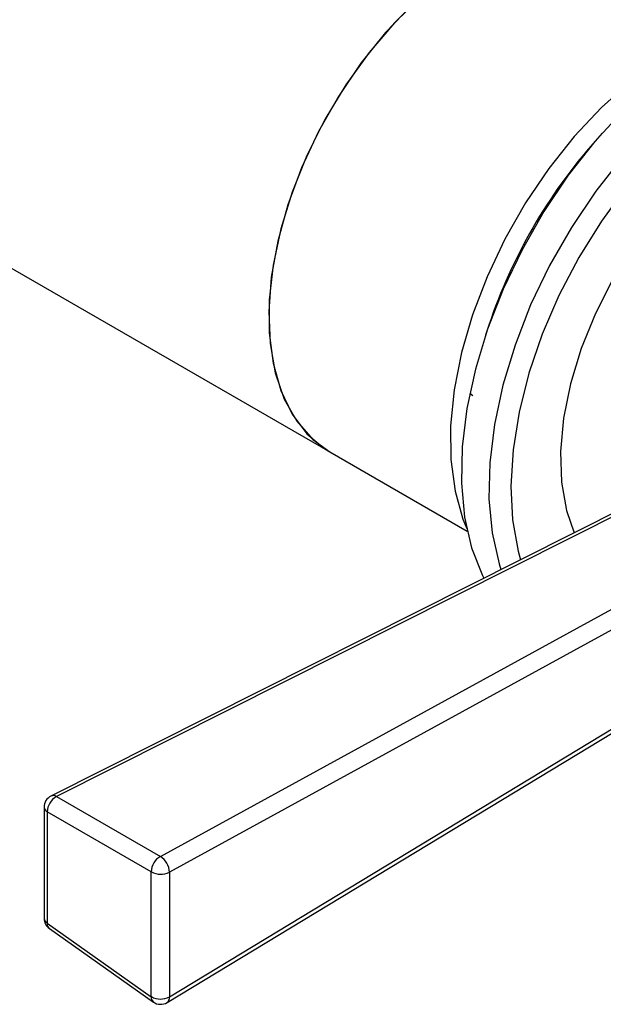
# Model space of a CAD drawing. Units: millimetres. Extents: x 3 to 5497, y 5 to 5495.
# Drawn here: x 1167 to 1204, y 3643 to 3706 of the extents above; entities that cross this region are included whole.
import ezdxf

# ---------------------------------------------------------------- set-up
doc = ezdxf.new("R2010")
doc.units = ezdxf.units.MM

msp = doc.modelspace()

# ---------------------------------------------------------------- linework, layer by layer
at = {"color": 7, "linetype": 'Continuous', "lineweight": 25}
for p, q in [((1149.788, 3699.697), (1186.558, 3678.471)), ((1204.045, 3698.968), (1203.594, 3698.459)), ((1196.766, 3686.631), (1196.551, 3685.986)), ((1195.748, 3682.08), (1195.536, 3682.225)), ((1186.558, 3678.471), (1195.381, 3673.377)), ((1211.338, 3677.865), (1168.642, 3656.352)), ((1211.682, 3677.828), (1168.986, 3656.315)), ((1175.666, 3652.469), (1216.952, 3675.112)), ((1217.534, 3674.108), (1176.248, 3651.466)), ((1176.097, 3643.08), (1217.383, 3668.105)), ((1176.248, 3643.438), (1217.534, 3668.463)), ((1168.986, 3656.315), (1175.666, 3652.469)), ((1168.202, 3655.638), (1168.202, 3648.485)), ((1175.087, 3651.483), (1168.407, 3655.329)), ((1168.407, 3655.329), (1168.407, 3648.176)), ((1175.087, 3643.455), (1175.087, 3651.483)), ((1176.248, 3651.466), (1176.248, 3643.438)), ((1168.407, 3648.176), (1175.087, 3643.455)), ((1168.54, 3647.831), (1175.22, 3643.111))]:
    msp.add_line(p, q, dxfattribs=at)
at = {"color": 7, "linetype": 'Continuous', "lineweight": 25, "flags": 128}
for points in [[(1191.833, 3707.214), (1190.135, 3705.433), (1188.548, 3703.456), (1187.101, 3701.32), (1185.821, 3699.065), (1184.732, 3696.733), (1183.853, 3694.367), (1183.202, 3692.012), (1182.79, 3689.711), (1182.625, 3687.507), (1182.711, 3685.441), (1183.045, 3683.552), (1183.621, 3681.875), (1184.43, 3680.441), (1185.454, 3679.276), (1186.558, 3678.471)], [(1192.432, 3707.772), (1190.705, 3706.065), (1189.076, 3704.151), (1187.578, 3702.065), (1186.238, 3699.847), (1185.081, 3697.536), (1184.128, 3695.177), (1183.398, 3692.813), (1182.903, 3690.488), (1182.653, 3688.246), (1182.653, 3686.129), (1182.903, 3684.175), (1183.398, 3682.422), (1184.128, 3680.902), (1185.081, 3679.642), (1186.238, 3678.668), (1186.558, 3678.471)], [(1214.211, 3706.232), (1213.311, 3706.093), (1211.475, 3705.579), (1209.593, 3704.757), (1207.697, 3703.642), (1205.82, 3702.251), (1203.993, 3700.609), (1202.248, 3698.745), (1200.615, 3696.689), (1199.122, 3694.477), (1197.795, 3692.148), (1196.655, 3689.74), (1195.723, 3687.295), (1195.014, 3684.855), (1194.541, 3682.462), (1194.312, 3680.156), (1194.33, 3677.977), (1194.596, 3675.962), (1195.104, 3674.146), (1195.344, 3673.551)], [(1215.237, 3706.532), (1213.284, 3705.892), (1211.294, 3704.944), (1209.297, 3703.702), (1207.326, 3702.187), (1205.411, 3700.423), (1203.583, 3698.436), (1201.871, 3696.259), (1200.301, 3693.926), (1198.898, 3691.473), (1197.685, 3688.94), (1196.68, 3686.365), (1195.899, 3683.791), (1195.355, 3681.257), (1195.057, 3678.803), (1195.008, 3676.469), (1195.21, 3674.29), (1195.66, 3672.302), (1196.35, 3670.535), (1196.438, 3670.358)], [(1224.684, 3696.174), (1224.077, 3697.434), (1223.164, 3698.638), (1222.043, 3699.55), (1220.737, 3700.15), (1219.275, 3700.425), (1217.686, 3700.37), (1216.006, 3699.986), (1214.27, 3699.281), (1212.515, 3698.27), (1210.779, 3696.974), (1209.098, 3695.422), (1207.508, 3693.646), (1206.044, 3691.684), (1204.735, 3689.578), (1203.612, 3687.373), (1202.696, 3685.115), (1202.008, 3682.854), (1201.562, 3680.636), (1201.369, 3678.51), (1201.431, 3676.521), (1201.748, 3674.711), (1202.24, 3673.281)], [(1205.351, 3697.416), (1203.639, 3695.239), (1202.069, 3692.905), (1200.666, 3690.453), (1199.452, 3687.919), (1198.448, 3685.345), (1197.667, 3682.771), (1197.123, 3680.236), (1196.825, 3677.783), (1196.776, 3675.448), (1196.978, 3673.269), (1197.428, 3671.281), (1197.544, 3670.915)], [(1205.6, 3695.515), (1203.994, 3693.315), (1202.542, 3690.977), (1201.268, 3688.54), (1200.192, 3686.043), (1199.334, 3683.528), (1198.706, 3681.036), (1198.319, 3678.608), (1198.179, 3676.283), (1198.289, 3674.101), (1198.646, 3672.096), (1198.797, 3671.547)]]:
    msp.add_lwpolyline(points, dxfattribs=at)
at = {"color": 7, "linetype": 'Continuous', "lineweight": 25}
for centre, radius, start, end in [((1229.498, 3675.621), 34.534, 138.59753, 161.40784), ((1169.002, 3655.638), 0.8, 116.74253, 180), ((1169.534, 3655.33), 1.127, 119.08905, 180.08465), ((1168.78, 3656.017), 0.362, 55.30537, 112.41388), ((1168.583, 3655.668), 0.382, 184.5768, 242.66656), ((1176.214, 3651.485), 1.127, 119.08905, 180.08465), ((1175.055, 3651.445), 1.193, 0.96946, 59.1642), ((1175.684, 3652.546), 1.219, 240.71243, 297.55544), ((1169.002, 3648.485), 0.8, 180, 234.75406), ((1168.583, 3648.515), 0.382, 184.5768, 242.66656), ((1168.782, 3648.123), 0.379, 171.9364, 230.25881), ((1175.462, 3643.402), 0.379, 171.9364, 230.25881), ((1175.684, 3644.519), 1.219, 240.71243, 297.55544), ((1175.865, 3643.389), 0.385, 306.87351, 7.33682), ((1175.682, 3643.764), 0.8, 234.75406, 301.22155)]:
    msp.add_arc(centre, radius, start, end, dxfattribs=at)

doc.saveas('drawing.dxf')
